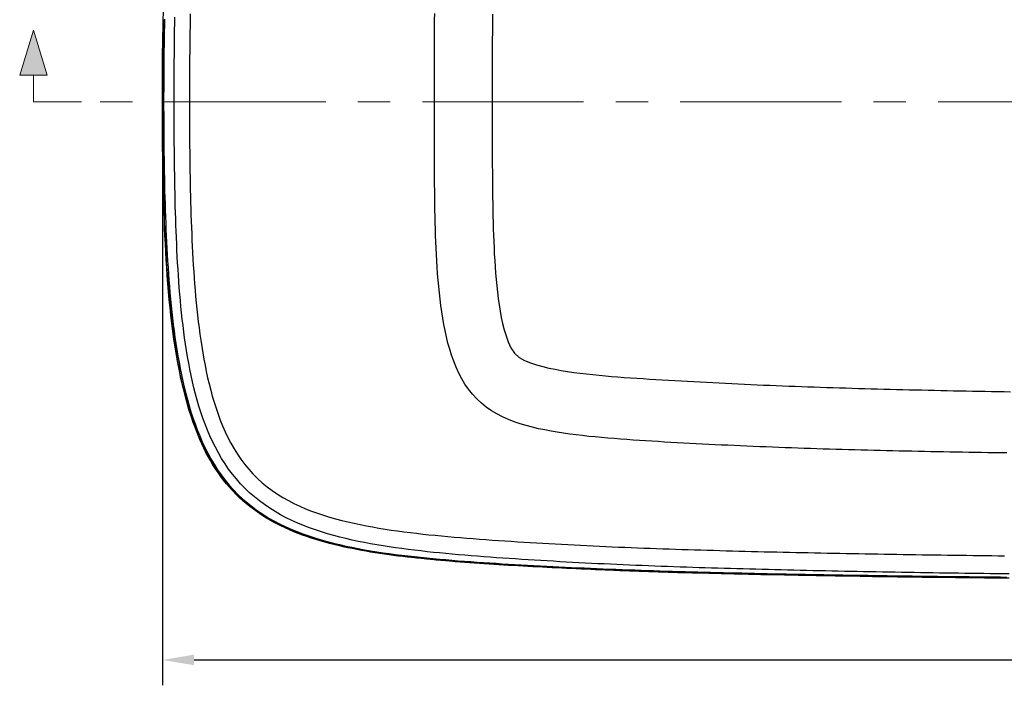
# Model space of a CAD drawing. Units: millimetres. Extents: x 36201 to 43361, y -46230 to -41834.
# Drawn here: x 38975 to 39751, y -44870 to -44345 of the extents above; entities that cross this region are included whole.
import ezdxf

# ---------------------------------------------------------------- set-up
doc = ezdxf.new("R2010")
doc.units = ezdxf.units.MM
doc.header["$LTSCALE"] = 2
doc.linetypes.add('CENTERX2', pattern=[101.6, 63.5, -12.7, 12.7, -12.7])
doc.layers.add('dimensions', color=3, linetype='Continuous', lineweight=0)
doc.layers.add('equipment', color=1, linetype='Continuous')
doc.styles.add('ARIAL', font='Arial.ttf')
doc.dimstyles.new('Bath Dimensions', dxfattribs={"dimtxt": 25, "dimasz": 25, "dimexe": 20, "dimexo": 20, "dimgap": 10, "dimtad": 1, "dimdec": 0, "dimtxsty": 'ARIAL', "dimcen": 25, "dimclrd": 256, "dimclre": 256, "dimclrt": 256, "dimadec": 0, "dimazin": 0, "dimtfac": 1, "dimtdec": 0, "dimtmove": 0, "dimatfit": 3, "dimfxl": 1, "dimtvp": 10, "dimtfillclr": 256, "dimarcsym": 0})

# ---------------------------------------------------------------- blocks, each defined once
blk = doc.blocks.new('A$C600EDFF6')
at = {"layer": 'dimensions'}
blk.add_hatch(color=256, dxfattribs=at).paths.add_polyline_path([(2.17, 11.27), (0, 4.2), (4.34, 4.2)])
for p, q in [((2.17, 11.27), (0, 4.2)), ((2.17, 11.27), (4.34, 4.2)), ((0, 4.2), (4.34, 4.2)), ((2.17, 4.2), (2.17, 0)), ((2.17, 0), (9.77, 0))]:
    blk.add_line(p, q, dxfattribs=at)
blk = doc.blocks.new('Tate bath - plan view')
at = {"layer": 'equipment'}
for points in [[(-204.88, -375.65), (-214.67, -375.56), (-224.46, -375.46), (-234.25, -375.36), (-244.04, -375.25), (-253.83, -375.14), (-263.62, -375.02), (-273.42, -374.9), (-283.21, -374.77), (-293, -374.64), (-302.79, -374.5), (-312.58, -374.36), (-322.37, -374.21), (-332.16, -374.05), (-341.95, -373.89), (-351.74, -373.72), (-361.53, -373.55), (-371.32, -373.37), (-381.11, -373.18), (-390.9, -372.98), (-400.69, -372.78), (-410.48, -372.56), (-420.27, -372.34), (-430.06, -372.11), (-439.85, -371.88), (-446.92, -371.7), (-450.74, -371.61), (-454.56, -371.51), (-458.38, -371.41), (-462.2, -371.31), (-466.02, -371.2), (-469.84, -371.08), (-473.65, -370.97), (-477.47, -370.85), (-481.29, -370.73), (-485.11, -370.6), (-488.92, -370.47), (-492.74, -370.34), (-496.56, -370.2), (-500.37, -370.07), (-504.19, -369.93), (-508.01, -369.78), (-511.82, -369.64), (-515.64, -369.49), (-519.46, -369.34), (-523.27, -369.19), (-527.09, -369.03), (-530.9, -368.87), (-534.72, -368.71), (-538.54, -368.55), (-542.35, -368.38), (-546.17, -368.21), (-549.98, -368.04), (-553.8, -367.86), (-557.62, -367.68), (-561.43, -367.5), (-565.25, -367.31), (-569.06, -367.12), (-572.88, -366.93), (-576.69, -366.73), (-580.51, -366.53), (-584.32, -366.32), (-588.13, -366.11), (-591.95, -365.89), (-595.76, -365.67), (-599.57, -365.45), (-603.39, -365.21), (-607.2, -364.98), (-611.01, -364.73), (-614.82, -364.48), (-618.63, -364.23), (-622.44, -363.97), (-626.25, -363.7), (-630.06, -363.42), (-633.87, -363.13), (-637.68, -362.84), (-641.49, -362.54), (-645.29, -362.22), (-649.1, -361.9), (-652.9, -361.57), (-656.71, -361.23), (-660.51, -360.88), (-664.31, -360.52), (-668.12, -360.15), (-671.92, -359.76), (-675.65, -359.37), (-679.27, -358.97), (-682.89, -358.54), (-686.51, -358.1), (-690.12, -357.63), (-693.74, -357.14), (-697.36, -356.62), (-700.99, -356.08), (-704.61, -355.52), (-708.24, -354.93), (-711.87, -354.31), (-715.49, -353.66), (-719.12, -352.98), (-722.75, -352.27), (-726.37, -351.52), (-729.99, -350.73), (-733.6, -349.91), (-737.2, -349.04), (-740.79, -348.12), (-744.37, -347.16), (-747.93, -346.15), (-751.48, -345.09), (-755.01, -343.97), (-758.51, -342.79), (-761.99, -341.56), (-765.44, -340.26), (-768.86, -338.89), (-772.24, -337.46), (-775.59, -335.96), (-778.89, -334.38), (-782.16, -332.73), (-785.38, -331.01), (-788.55, -329.2), (-791.66, -327.32), (-794.73, -325.36), (-797.73, -323.31), (-800.68, -321.18), (-803.56, -318.96), (-806.38, -316.67), (-809.13, -314.28), (-811.81, -311.82), (-814.42, -309.27), (-816.96, -306.64), (-819.42, -303.92), (-821.81, -301.13), (-824.11, -298.27), (-826.34, -295.32), (-828.49, -292.31), (-830.55, -289.24), (-832.54, -286.1), (-834.44, -282.9), (-836.27, -279.65), (-838.01, -276.36), (-839.68, -273.02), (-841.27, -269.66), (-842.78, -266.27), (-844.22, -262.87), (-845.59, -259.47), (-846.89, -256.07), (-848.13, -252.69), (-849.53, -248.6), (-851.42, -242.56), (-853.17, -236.49), (-854.8, -230.4), (-856.31, -224.29), (-857.71, -218.16), (-859, -212.01), (-860.2, -205.84), (-861.31, -199.66), (-862.33, -193.46), (-863.27, -187.25), (-864.14, -181.02), (-864.93, -174.79), (-865.67, -168.54), (-866.34, -162.29), (-866.96, -156.02), (-867.52, -149.75), (-868.04, -143.48), (-868.51, -137.19), (-868.94, -130.91), (-869.34, -124.61), (-869.7, -118.32), (-870.02, -112.02), (-870.32, -105.72), (-870.59, -99.42), (-870.83, -93.11), (-871.06, -86.81), (-871.26, -80.51), (-871.44, -74.2), (-871.6, -67.89), (-871.74, -61.59), (-871.87, -55.29), (-871.98, -48.98), (-872.08, -42.68), (-872.16, -36.38), (-872.24, -30.08), (-872.29, -23.78), (-872.34, -17.48), (-872.37, -11.19), (-872.39, -4.9), (-872.4, 1.4), (-872.4, 7.69), (-872.38, 13.98), (-872.35, 20.27), (-872.3, 26.56), (-872.24, 32.84), (-872.17, 39.13), (-872.08, 45.42), (-871.98, 51.7), (-871.86, 57.99), (-871.72, 64.28), (-871.56, 70.57)], [(-872.15, 0), (-872.14, 4.98), (-872.13, 9.96), (-872.12, 14.94), (-872.09, 19.92), (-872.06, 24.9), (-872.02, 29.88), (-871.98, 34.86), (-871.92, 39.84), (-871.86, 44.82), (-871.79, 49.8), (-871.7, 54.78), (-871.61, 59.76), (-871.5, 64.73)], [(-870.71, 65.24), (-870.82, 60.22), (-870.92, 55.19), (-871, 50.17), (-871.08, 45.15), (-871.14, 40.12), (-871.2, 35.1), (-871.25, 30.07), (-871.29, 25.05), (-871.32, 20.02), (-871.34, 15), (-871.36, 9.97), (-871.37, 4.95), (-871.37, -0.08), (-871.37, -5.1), (-871.36, -10.13), (-871.34, -15.16), (-871.32, -20.18), (-871.29, -25.21), (-871.25, -30.24), (-871.2, -35.26), (-871.14, -40.29), (-871.08, -45.31), (-871, -50.34), (-870.91, -55.36), (-870.82, -60.39), (-870.71, -65.41), (-870.59, -70.43), (-870.45, -75.46), (-870.31, -80.48), (-870.15, -85.5), (-869.97, -90.52), (-869.78, -95.55), (-869.57, -100.57), (-869.35, -105.59), (-869.11, -110.61), (-868.84, -115.63), (-868.56, -120.64), (-868.26, -125.66), (-867.93, -130.68), (-867.58, -135.7), (-867.21, -140.71), (-866.81, -145.72), (-866.38, -150.72), (-865.92, -155.72), (-865.43, -160.72), (-864.91, -165.71), (-864.35, -170.69), (-863.76, -175.67), (-863.12, -180.64), (-862.45, -185.6), (-861.73, -190.56), (-860.96, -195.51), (-860.14, -200.45), (-859.27, -205.38), (-858.34, -210.3), (-857.35, -215.21), (-856.3, -220.11), (-855.17, -224.99), (-853.97, -229.87), (-852.69, -234.73), (-851.32, -239.58), (-849.85, -244.41), (-848.29, -249.22), (-846.62, -253.99), (-844.84, -258.71), (-842.96, -263.38), (-840.95, -267.99), (-838.81, -272.53), (-836.54, -277.01), (-834.12, -281.42), (-831.55, -285.76), (-828.82, -290.02), (-825.92, -294.19), (-822.87, -298.22), (-819.67, -302.11), (-816.33, -305.85), (-812.84, -309.45), (-809.2, -312.9), (-805.4, -316.2), (-801.46, -319.36), (-797.37, -322.36), (-793.17, -325.2), (-788.89, -327.85), (-784.52, -330.34), (-780.09, -332.67), (-775.58, -334.85), (-771, -336.9), (-766.36, -338.81), (-761.66, -340.6), (-756.9, -342.27), (-752.1, -343.84), (-747.26, -345.3), (-742.42, -346.66), (-737.56, -347.92), (-732.69, -349.1), (-727.82, -350.19), (-722.94, -351.22), (-718.05, -352.18), (-713.15, -353.08), (-708.25, -353.92), (-703.34, -354.71), (-698.43, -355.45), (-693.51, -356.15), (-688.58, -356.8), (-683.66, -357.42), (-678.72, -358.01), (-673.79, -358.56), (-668.85, -359.09), (-663.91, -359.59), (-658.97, -360.06), (-654.02, -360.51), (-649.07, -360.94), (-644.12, -361.35), (-639.17, -361.74), (-634.22, -362.12), (-629.26, -362.48), (-624.3, -362.83), (-619.34, -363.17), (-614.38, -363.49), (-609.42, -363.81), (-604.46, -364.12), (-599.5, -364.42), (-594.53, -364.71), (-589.57, -365), (-584.6, -365.28), (-579.64, -365.55), (-574.67, -365.82), (-569.71, -366.08), (-564.74, -366.34), (-559.77, -366.58), (-554.8, -366.82), (-549.83, -367.06), (-544.86, -367.29), (-539.89, -367.51), (-534.91, -367.73), (-529.94, -367.94), (-524.97, -368.14), (-520, -368.34), (-515.03, -368.53), (-510.05, -368.72), (-505.08, -368.9), (-500.11, -369.08), (-495.13, -369.25), (-490.16, -369.42), (-485.19, -369.58), (-480.22, -369.74), (-475.24, -369.89), (-470.27, -370.04), (-465.3, -370.19), (-460.33, -370.33), (-455.35, -370.47), (-450.38, -370.61), (-445.41, -370.74), (-440.43, -370.87), (-435.46, -370.99), (-430.49, -371.11), (-425.52, -371.23), (-420.54, -371.35), (-415.57, -371.46), (-410.6, -371.58), (-405.62, -371.68), (-400.65, -371.79), (-395.68, -371.9), (-390.7, -372), (-385.73, -372.1), (-380.76, -372.2), (-375.78, -372.29), (-370.81, -372.38), (-365.84, -372.48), (-360.86, -372.57), (-355.89, -372.66), (-350.92, -372.74), (-345.95, -372.83), (-340.97, -372.91), (-336, -372.99), (-331.03, -373.07), (-326.05, -373.15), (-321.08, -373.23), (-316.11, -373.3), (-311.13, -373.38), (-306.16, -373.45), (-301.19, -373.52), (-296.21, -373.59), (-291.24, -373.66), (-286.27, -373.73), (-281.29, -373.79), (-276.32, -373.86), (-271.35, -373.92), (-266.37, -373.98), (-261.4, -374.04), (-256.43, -374.1), (-251.45, -374.16), (-246.48, -374.22), (-241.51, -374.27), (-236.53, -374.33), (-231.56, -374.38), (-226.58, -374.43), (-221.61, -374.48), (-216.64, -374.53), (-211.66, -374.58), (-206.69, -374.63)], [(-204.96, -372.2), (-209.95, -372.14), (-214.94, -372.08), (-219.93, -372.02), (-224.92, -371.95), (-229.9, -371.89), (-234.89, -371.82), (-239.88, -371.75), (-244.87, -371.69), (-249.86, -371.62), (-254.85, -371.54), (-259.84, -371.47), (-264.83, -371.4), (-269.82, -371.32), (-274.81, -371.24), (-279.8, -371.16), (-284.79, -371.08), (-289.77, -371), (-294.76, -370.91), (-299.75, -370.83), (-304.74, -370.74), (-309.73, -370.65), (-314.72, -370.56), (-319.71, -370.47), (-324.7, -370.37), (-329.69, -370.27), (-334.68, -370.17), (-339.66, -370.07), (-344.65, -369.97), (-349.64, -369.87), (-354.63, -369.76), (-359.62, -369.65), (-364.61, -369.54), (-369.6, -369.43), (-374.59, -369.31), (-379.58, -369.2), (-384.57, -369.08), (-389.55, -368.95), (-394.54, -368.83), (-399.53, -368.7), (-404.52, -368.57), (-409.51, -368.44), (-414.5, -368.3), (-419.49, -368.16), (-424.48, -368.02), (-429.47, -367.88), (-434.45, -367.73), (-439.44, -367.58), (-444.43, -367.42), (-449.42, -367.26), (-454.41, -367.1), (-459.4, -366.94), (-464.39, -366.76), (-469.38, -366.59), (-474.36, -366.41), (-479.35, -366.23), (-484.34, -366.04), (-489.33, -365.84), (-494.32, -365.65), (-499.31, -365.44), (-504.3, -365.23), (-509.28, -365.02), (-514.27, -364.8), (-519.26, -364.58), (-524.25, -364.34), (-529.24, -364.11), (-534.23, -363.86), (-539.21, -363.61), (-544.2, -363.35), (-549.19, -363.09), (-554.18, -362.82), (-559.17, -362.54), (-564.16, -362.26), (-569.14, -361.97), (-574.13, -361.67), (-579.12, -361.36), (-584.1, -361.05), (-589.09, -360.73), (-594.08, -360.41), (-599.06, -360.07), (-604.04, -359.74), (-609.03, -359.39), (-614.01, -359.03), (-618.99, -358.66), (-623.97, -358.28), (-628.95, -357.89), (-633.93, -357.48), (-638.91, -357.06), (-643.88, -356.62), (-648.86, -356.16), (-653.83, -355.68), (-658.8, -355.18), (-663.77, -354.65), (-668.74, -354.1), (-673.7, -353.52), (-678.66, -352.9), (-683.62, -352.26), (-688.56, -351.57), (-693.5, -350.85), (-698.42, -350.08), (-703.34, -349.27), (-708.24, -348.4), (-713.13, -347.48), (-718.01, -346.51), (-722.87, -345.46), (-727.71, -344.35), (-732.54, -343.16), (-737.35, -341.89), (-742.14, -340.53), (-746.91, -339.08), (-751.65, -337.52), (-756.36, -335.84), (-761.05, -334.04), (-765.71, -332.11), (-770.29, -330.05), (-774.8, -327.86), (-779.21, -325.52), (-783.54, -323.03), (-787.77, -320.39), (-791.9, -317.59), (-795.93, -314.62), (-799.85, -311.47), (-803.65, -308.14), (-807.29, -304.67), (-810.76, -301.06), (-814.06, -297.32), (-817.2, -293.46), (-820.19, -289.48), (-823.01, -285.37), (-825.69, -281.15), (-828.22, -276.82), (-830.62, -272.39), (-832.86, -267.88), (-834.96, -263.33), (-836.91, -258.73), (-838.74, -254.09), (-840.46, -249.41), (-842.06, -244.7), (-843.55, -239.95), (-844.95, -235.17), (-846.27, -230.35), (-847.49, -225.51), (-848.64, -220.65), (-849.72, -215.76), (-850.72, -210.85), (-851.66, -205.92), (-852.53, -201), (-853.35, -196.07), (-854.11, -191.13), (-854.82, -186.2), (-855.48, -181.26), (-856.1, -176.33), (-856.68, -171.39), (-857.21, -166.45), (-857.71, -161.5), (-858.18, -156.56), (-858.61, -151.61), (-859.02, -146.67), (-859.39, -141.72), (-859.74, -136.77), (-860.06, -131.82), (-860.36, -126.87), (-860.63, -121.92), (-860.89, -116.96), (-861.12, -112.01), (-861.34, -107.06), (-861.54, -102.1), (-861.72, -97.14), (-861.89, -92.19), (-862.04, -87.23), (-862.18, -82.27), (-862.31, -77.31), (-862.42, -72.36), (-862.52, -67.4), (-862.61, -62.44), (-862.69, -57.48), (-862.76, -52.52), (-862.83, -47.55), (-862.88, -42.59), (-862.93, -37.63), (-862.97, -32.67), (-863, -27.71), (-863.02, -22.75), (-863.04, -17.78), (-863.06, -12.82), (-863.07, -7.86), (-863.07, -2.89), (-863.07, 2.07), (-863.07, 7.03), (-863.06, 12), (-863.05, 16.96), (-863.03, 21.93), (-863, 26.89), (-862.97, 31.86), (-862.93, 36.82), (-862.89, 41.79), (-862.84, 46.75), (-862.77, 51.72), (-862.7, 56.68), (-862.62, 61.65), (-862.54, 66.62)], [(-850.37, 69.29), (-850.48, 64.33), (-850.57, 59.38), (-850.65, 54.43), (-850.72, 49.48), (-850.78, 44.53), (-850.84, 39.58), (-850.88, 34.64), (-850.92, 29.69), (-850.95, 24.74), (-850.98, 19.79), (-851, 14.84), (-851.01, 9.89), (-851.02, 4.95), (-851.02, 0)], [(-657.96, 0), (-657.96, 4.97), (-657.96, 9.94), (-657.96, 14.91), (-657.96, 19.87), (-657.96, 24.84), (-657.95, 29.81), (-657.95, 34.78), (-657.94, 39.75), (-657.92, 44.72), (-657.9, 49.68), (-657.88, 54.65), (-657.85, 59.62), (-657.8, 64.59), (-657.75, 69.55)], [(-612.19, 69.19), (-612.24, 64.24), (-612.28, 59.3), (-612.31, 54.36), (-612.34, 49.42), (-612.36, 44.48), (-612.37, 39.54), (-612.38, 34.6), (-612.38, 29.65), (-612.39, 24.71), (-612.39, 19.77), (-612.39, 14.83), (-612.39, 9.88), (-612.39, 4.94), (-612.39, 0)], [(-207.32, -375.57), (-212.31, -375.53), (-217.29, -375.48), (-222.28, -375.43), (-227.27, -375.37), (-232.26, -375.32), (-237.25, -375.27), (-242.24, -375.21), (-247.23, -375.16), (-252.22, -375.1), (-257.21, -375.04), (-262.19, -374.98), (-267.18, -374.92), (-272.17, -374.85), (-277.16, -374.79), (-282.15, -374.73), (-287.14, -374.66), (-292.13, -374.59), (-297.12, -374.52), (-302.1, -374.45), (-307.09, -374.38), (-312.08, -374.31), (-317.07, -374.23), (-322.06, -374.15), (-327.05, -374.08), (-332.04, -374), (-337.02, -373.92), (-342.01, -373.83), (-347, -373.75), (-351.99, -373.66), (-356.98, -373.57), (-361.97, -373.49), (-366.95, -373.39), (-371.94, -373.3), (-376.93, -373.21), (-381.92, -373.11), (-386.91, -373.01), (-391.9, -372.91), (-396.88, -372.8), (-401.87, -372.7), (-406.86, -372.59), (-411.85, -372.48), (-416.84, -372.37), (-421.83, -372.25), (-426.81, -372.13), (-431.8, -372.01), (-436.79, -371.89), (-441.78, -371.76), (-446.77, -371.63), (-451.75, -371.5), (-456.74, -371.36), (-461.73, -371.22), (-466.72, -371.07), (-471.71, -370.92), (-476.69, -370.77), (-481.68, -370.62), (-486.67, -370.45), (-491.66, -370.29), (-496.64, -370.12), (-501.63, -369.94), (-506.62, -369.76), (-511.61, -369.58), (-516.59, -369.39), (-521.58, -369.19), (-526.57, -368.99), (-531.56, -368.78), (-536.54, -368.57), (-541.53, -368.35), (-546.52, -368.12), (-551.5, -367.89), (-556.49, -367.65), (-561.48, -367.41), (-566.46, -367.15), (-571.45, -366.9), (-576.44, -366.63), (-581.42, -366.36), (-586.41, -366.08), (-591.4, -365.79), (-596.38, -365.5), (-601.37, -365.2), (-606.36, -364.9), (-611.34, -364.58), (-616.33, -364.26), (-621.31, -363.93), (-626.29, -363.58), (-631.27, -363.23), (-636.25, -362.86), (-641.23, -362.47), (-646.2, -362.07), (-651.17, -361.64), (-656.14, -361.2), (-661.11, -360.74), (-666.07, -360.25), (-671.03, -359.74), (-675.98, -359.2), (-680.93, -358.63), (-685.88, -358.03), (-690.82, -357.39), (-695.75, -356.71), (-700.68, -355.99), (-705.61, -355.23), (-710.52, -354.41), (-715.43, -353.54), (-720.33, -352.62), (-725.22, -351.62), (-730.1, -350.57), (-734.97, -349.43), (-739.83, -348.22), (-744.67, -346.92), (-749.51, -345.52), (-754.32, -344.01), (-759.1, -342.41), (-763.82, -340.69), (-768.48, -338.85), (-773.09, -336.89), (-777.63, -334.8), (-782.1, -332.57), (-786.5, -330.18), (-790.82, -327.64), (-795.06, -324.93), (-799.22, -322.04), (-803.26, -318.99), (-807.14, -315.8), (-810.88, -312.46), (-814.47, -308.97), (-817.91, -305.34), (-821.2, -301.56), (-824.34, -297.64), (-827.35, -293.58), (-830.2, -289.4), (-832.89, -285.13), (-835.42, -280.79), (-837.79, -276.37), (-840.03, -271.89), (-842.13, -267.34), (-844.11, -262.73), (-845.97, -258.06), (-847.72, -253.34), (-849.36, -248.57), (-850.91, -243.77), (-852.35, -238.95), (-853.7, -234.11), (-854.97, -229.26), (-856.15, -224.39), (-857.26, -219.51), (-858.31, -214.63), (-859.28, -209.72), (-860.2, -204.81), (-861.06, -199.89), (-861.87, -194.97), (-862.63, -190.03), (-863.34, -185.08), (-864.01, -180.13), (-864.63, -175.17), (-865.22, -170.21), (-865.77, -165.23), (-866.29, -160.26), (-866.77, -155.27), (-867.22, -150.29), (-867.65, -145.29), (-868.04, -140.29), (-868.41, -135.29), (-868.76, -130.29), (-869.08, -125.28), (-869.38, -120.28), (-869.66, -115.27), (-869.92, -110.26), (-870.15, -105.26), (-870.38, -100.25), (-870.58, -95.24), (-870.77, -90.23), (-870.94, -85.22), (-871.1, -80.21), (-871.24, -75.2), (-871.37, -70.19), (-871.49, -65.18), (-871.6, -60.16), (-871.7, -55.15), (-871.78, -50.14), (-871.85, -45.13), (-871.92, -40.11), (-871.98, -35.1), (-872.02, -30.08), (-872.06, -25.07), (-872.09, -20.06), (-872.12, -15.04), (-872.13, -10.03), (-872.14, -5.01), (-872.15, 0)], [(-851.02, 0), (-851.02, -4.96), (-851.01, -9.92), (-851, -14.87), (-850.98, -19.83), (-850.95, -24.79), (-850.92, -29.74), (-850.88, -34.7), (-850.84, -39.66), (-850.78, -44.61), (-850.72, -49.57), (-850.65, -54.52), (-850.57, -59.48), (-850.47, -64.43), (-850.37, -69.39), (-850.26, -74.34), (-850.13, -79.29), (-849.99, -84.25), (-849.84, -89.2), (-849.67, -94.15), (-849.49, -99.1), (-849.29, -104.05), (-849.07, -109), (-848.84, -113.95), (-848.58, -118.89), (-848.31, -123.84), (-848.01, -128.79), (-847.69, -133.73), (-847.35, -138.67), (-846.98, -143.62), (-846.58, -148.56), (-846.15, -153.5), (-845.69, -158.44), (-845.19, -163.37), (-844.66, -168.31), (-844.09, -173.24), (-843.48, -178.18), (-842.82, -183.11), (-842.12, -188.03), (-841.37, -192.96), (-840.56, -197.89), (-839.69, -202.81), (-838.76, -207.73), (-837.76, -212.63), (-836.69, -217.52), (-835.55, -222.38), (-834.32, -227.22), (-833.01, -232.03), (-831.61, -236.8), (-830.1, -241.54), (-828.48, -246.25), (-826.74, -250.92), (-824.88, -255.54), (-822.87, -260.12), (-820.71, -264.65), (-818.39, -269.12), (-815.9, -273.48), (-813.26, -277.73), (-810.46, -281.84), (-807.48, -285.82), (-804.32, -289.67), (-800.97, -293.36), (-797.44, -296.91), (-793.7, -300.3), (-789.82, -303.51), (-785.8, -306.51), (-781.68, -309.32), (-777.44, -311.94), (-773.09, -314.38), (-768.65, -316.66), (-764.12, -318.79), (-759.5, -320.78), (-754.82, -322.62), (-750.11, -324.33), (-745.37, -325.91), (-740.6, -327.38), (-735.81, -328.74), (-731, -330), (-726.18, -331.19), (-721.33, -332.29), (-716.47, -333.32), (-711.59, -334.28), (-706.7, -335.18), (-701.8, -336.02), (-696.88, -336.82), (-691.96, -337.57), (-687.02, -338.27), (-682.08, -338.93), (-677.13, -339.56), (-672.17, -340.15), (-667.21, -340.72), (-662.24, -341.25), (-657.27, -341.76), (-652.3, -342.24), (-647.33, -342.7), (-642.36, -343.15), (-637.39, -343.57), (-632.41, -343.97), (-627.44, -344.36), (-622.46, -344.74), (-617.48, -345.11), (-612.5, -345.46), (-607.52, -345.8), (-602.54, -346.14), (-597.56, -346.46), (-592.58, -346.78), (-587.59, -347.09), (-582.61, -347.4), (-577.63, -347.7), (-572.64, -347.99), (-567.66, -348.27), (-562.67, -348.55), (-557.69, -348.82), (-552.7, -349.09), (-547.72, -349.35), (-542.73, -349.6), (-537.75, -349.84), (-532.76, -350.08), (-527.78, -350.31), (-522.79, -350.54), (-517.81, -350.76), (-512.82, -350.97), (-507.84, -351.18), (-502.85, -351.38), (-497.86, -351.58), (-492.88, -351.77), (-487.89, -351.96), (-482.91, -352.14), (-477.92, -352.32), (-472.94, -352.49), (-467.95, -352.66), (-462.97, -352.82), (-457.98, -352.98), (-452.99, -353.14), (-448.01, -353.29), (-443.02, -353.44), (-438.04, -353.59), (-433.05, -353.73), (-428.07, -353.87), (-423.08, -354.01), (-418.09, -354.14), (-413.11, -354.27), (-408.12, -354.4), (-403.14, -354.52), (-398.15, -354.65), (-393.16, -354.76), (-388.18, -354.88), (-383.19, -355), (-378.21, -355.11), (-373.22, -355.22), (-368.24, -355.33), (-363.25, -355.43), (-358.26, -355.54), (-353.28, -355.64), (-348.29, -355.74), (-343.31, -355.84), (-338.32, -355.93), (-333.33, -356.03), (-328.35, -356.12), (-323.36, -356.21), (-318.38, -356.3), (-313.39, -356.39), (-308.4, -356.47), (-303.42, -356.56), (-298.43, -356.64), (-293.45, -356.72), (-288.46, -356.8), (-283.47, -356.88), (-278.49, -356.95), (-273.5, -357.03), (-268.52, -357.1), (-263.53, -357.17), (-258.54, -357.24), (-253.56, -357.31), (-248.57, -357.38), (-243.59, -357.45), (-238.6, -357.51), (-233.61, -357.57), (-228.63, -357.64), (-223.64, -357.7), (-218.66, -357.76), (-213.67, -357.81), (-208.68, -357.87)], [(-206.71, -276.85), (-211.71, -276.78), (-216.71, -276.7), (-221.71, -276.63), (-226.71, -276.55), (-231.7, -276.47), (-236.7, -276.38), (-241.7, -276.3), (-246.7, -276.21), (-251.7, -276.12), (-256.69, -276.02), (-261.69, -275.93), (-266.69, -275.83), (-271.69, -275.73), (-276.69, -275.63), (-281.68, -275.52), (-286.68, -275.42), (-291.68, -275.3), (-296.68, -275.19), (-301.68, -275.07), (-306.67, -274.95), (-311.67, -274.83), (-316.67, -274.71), (-321.67, -274.58), (-326.66, -274.44), (-331.66, -274.3), (-336.66, -274.16), (-341.65, -274.02), (-346.65, -273.87), (-351.65, -273.72), (-356.64, -273.56), (-361.64, -273.4), (-366.64, -273.23), (-371.63, -273.06), (-376.63, -272.88), (-381.62, -272.7), (-386.62, -272.51), (-391.61, -272.32), (-396.61, -272.12), (-401.6, -271.92), (-406.6, -271.71), (-411.59, -271.49), (-416.59, -271.27), (-421.58, -271.04), (-426.57, -270.81), (-431.57, -270.57), (-436.56, -270.33), (-441.55, -270.08), (-446.54, -269.82), (-451.54, -269.56), (-456.53, -269.29), (-461.52, -269.02), (-466.51, -268.75), (-471.5, -268.47), (-476.49, -268.19), (-481.48, -267.9), (-486.47, -267.6), (-491.46, -267.29), (-496.44, -266.98), (-501.43, -266.64), (-506.42, -266.3), (-511.4, -265.93), (-516.38, -265.55), (-521.36, -265.14), (-526.34, -264.71), (-531.32, -264.24), (-536.29, -263.74), (-541.27, -263.19), (-546.23, -262.61), (-551.2, -261.96), (-556.16, -261.26), (-561.11, -260.49), (-566.06, -259.65), (-570.98, -258.71), (-575.86, -257.68), (-580.72, -256.53), (-585.53, -255.25), (-590.3, -253.82), (-595.02, -252.22), (-599.68, -250.42), (-604.26, -248.39), (-608.72, -246.11), (-612.99, -243.58), (-617.07, -240.78), (-620.94, -237.67), (-624.59, -234.26), (-627.98, -230.57), (-631.08, -226.66), (-633.9, -222.56), (-636.46, -218.27), (-638.78, -213.82), (-640.88, -209.23), (-642.76, -204.57), (-644.44, -199.84), (-645.94, -195.04), (-647.29, -190.2), (-648.5, -185.31), (-649.59, -180.39), (-650.56, -175.45), (-651.42, -170.49), (-652.2, -165.52), (-652.9, -160.53), (-653.52, -155.53), (-654.07, -150.52), (-654.57, -145.52), (-655.01, -140.51), (-655.41, -135.5), (-655.76, -130.49), (-656.07, -125.47), (-656.34, -120.46), (-656.58, -115.45), (-656.8, -110.43), (-656.98, -105.42), (-657.15, -100.4), (-657.29, -95.38), (-657.41, -90.37), (-657.52, -85.35), (-657.61, -80.33), (-657.68, -75.31), (-657.75, -70.29), (-657.8, -65.27), (-657.84, -60.25), (-657.87, -55.23), (-657.9, -50.21), (-657.92, -45.19), (-657.94, -40.17), (-657.95, -35.15), (-657.95, -30.13), (-657.96, -25.11), (-657.96, -20.08), (-657.96, -15.06), (-657.96, -10.04), (-657.96, -5.02), (-657.96, 0)], [(-612.39, 0), (-612.39, -5.01), (-612.39, -10.02), (-612.39, -15.02), (-612.39, -20.03), (-612.39, -25.04), (-612.38, -30.05), (-612.38, -35.06), (-612.37, -40.07), (-612.35, -45.07), (-612.33, -50.08), (-612.31, -55.09), (-612.28, -60.1), (-612.23, -65.1), (-612.18, -70.11), (-612.12, -75.12), (-612.04, -80.12), (-611.95, -85.13), (-611.85, -90.13), (-611.72, -95.14), (-611.58, -100.14), (-611.41, -105.14), (-611.22, -110.15), (-611, -115.15), (-610.75, -120.15), (-610.46, -125.15), (-610.14, -130.15), (-609.77, -135.15), (-609.34, -140.14), (-608.86, -145.14), (-608.32, -150.13), (-607.69, -155.12), (-606.99, -160.09), (-606.18, -165.05), (-605.25, -169.98), (-604.18, -174.9), (-602.94, -179.77), (-601.48, -184.56), (-599.75, -189.27), (-597.62, -193.83), (-594.9, -198.04), (-591.21, -201.46), (-586.84, -203.91), (-582.19, -205.83), (-577.44, -207.4), (-572.63, -208.72), (-567.77, -209.87), (-562.88, -210.87), (-557.96, -211.76), (-553.01, -212.55), (-548.06, -213.27), (-543.11, -213.91), (-538.15, -214.5), (-533.18, -215.04), (-528.21, -215.54), (-523.24, -216), (-518.27, -216.43), (-513.29, -216.84), (-508.31, -217.22), (-503.33, -217.58), (-498.35, -217.92), (-493.37, -218.25), (-488.39, -218.57), (-483.41, -218.88), (-478.42, -219.18), (-473.44, -219.47), (-468.45, -219.76), (-463.47, -220.04), (-458.48, -220.32), (-453.5, -220.6), (-448.51, -220.87), (-443.52, -221.14), (-438.54, -221.4), (-433.55, -221.65), (-428.56, -221.9), (-423.57, -222.15), (-418.59, -222.38), (-413.6, -222.62), (-408.61, -222.84), (-403.62, -223.06), (-398.63, -223.28), (-393.64, -223.49), (-388.65, -223.69), (-383.66, -223.89), (-378.67, -224.08), (-373.68, -224.27), (-368.69, -224.45), (-363.7, -224.63), (-358.71, -224.81), (-353.71, -224.97), (-348.72, -225.14), (-343.73, -225.3), (-338.74, -225.46), (-333.75, -225.61), (-328.76, -225.76), (-323.76, -225.91), (-318.77, -226.05), (-313.78, -226.19), (-308.79, -226.32), (-303.79, -226.46), (-298.8, -226.59), (-293.81, -226.71), (-288.81, -226.84), (-283.82, -226.96), (-278.83, -227.08), (-273.84, -227.19), (-268.84, -227.31), (-263.85, -227.42), (-258.86, -227.53), (-253.86, -227.64), (-248.87, -227.74), (-243.88, -227.84), (-238.88, -227.95), (-233.89, -228.04), (-228.9, -228.14), (-223.9, -228.24), (-218.91, -228.33), (-213.92, -228.42), (-208.92, -228.51), (-203.93, -228.6)]]:
    blk.add_lwpolyline(points, dxfattribs=at)
blk = doc.blocks.new('*D287')
at = {"layer": 'Defpoints', "color": 0}
for p in [(39087.6, -44410), (40832.38, -44410), (40832.38, -44850)]:
    blk.add_point(p, dxfattribs=at)
at = {"layer": 'dimensions', "lineweight": -2}
for p, q in [((39087.6, -44430), (39087.6, -44870)), ((40832.38, -44430), (40832.38, -44870)), ((39112.6, -44850), (40807.38, -44850))]:
    blk.add_line(p, q, dxfattribs=at)
at = {"layer": 'dimensions'}
for points in [[(39112.6, -44845.83), (39112.6, -44854.17), (39087.6, -44850)], [(40807.38, -44854.17), (40807.38, -44845.83), (40832.38, -44850)]]:
    blk.add_solid(points, dxfattribs=at)
at = {"layer": 'dimensions', "insert": (39959.99, -44827.24), "char_height": 25, "attachment_point": 5, "style": 'ARIAL'}
blk.add_mtext('1745', dxfattribs=at)

msp = doc.modelspace()

# ---------------------------------------------------------------- linework, layer by layer
at = {"layer": 'dimensions', "linetype": 'CENTERX2'}
msp.add_line((40842, -44410), (39024, -44410), dxfattribs=at)

# ---------------------------------------------------------------- block references
at = {"layer": 'dimensions', "xscale": 5, "yscale": 5, "zscale": 5}
msp.add_blockref('A$C600EDFF6', (38975.15, -44410), dxfattribs=at)
at = {"layer": 'equipment'}
msp.add_blockref('Tate bath - plan view', (39960, -44410), dxfattribs=at)

# ---------------------------------------------------------------- dimensions: what is measured, and where the dimension line sits
at = {"layer": 'dimensions'}
dim = msp.add_linear_dim(base=(40832.38, -44850), p1=(39087.6, -44410), p2=(40832.38, -44410), dimstyle='Bath Dimensions', dxfattribs=at)
dim.commit()
dim.dimension.update_dxf_attribs({"geometry": '*D287', "text_midpoint": (39959.99, -44827.24)})

doc.saveas('drawing.dxf')
